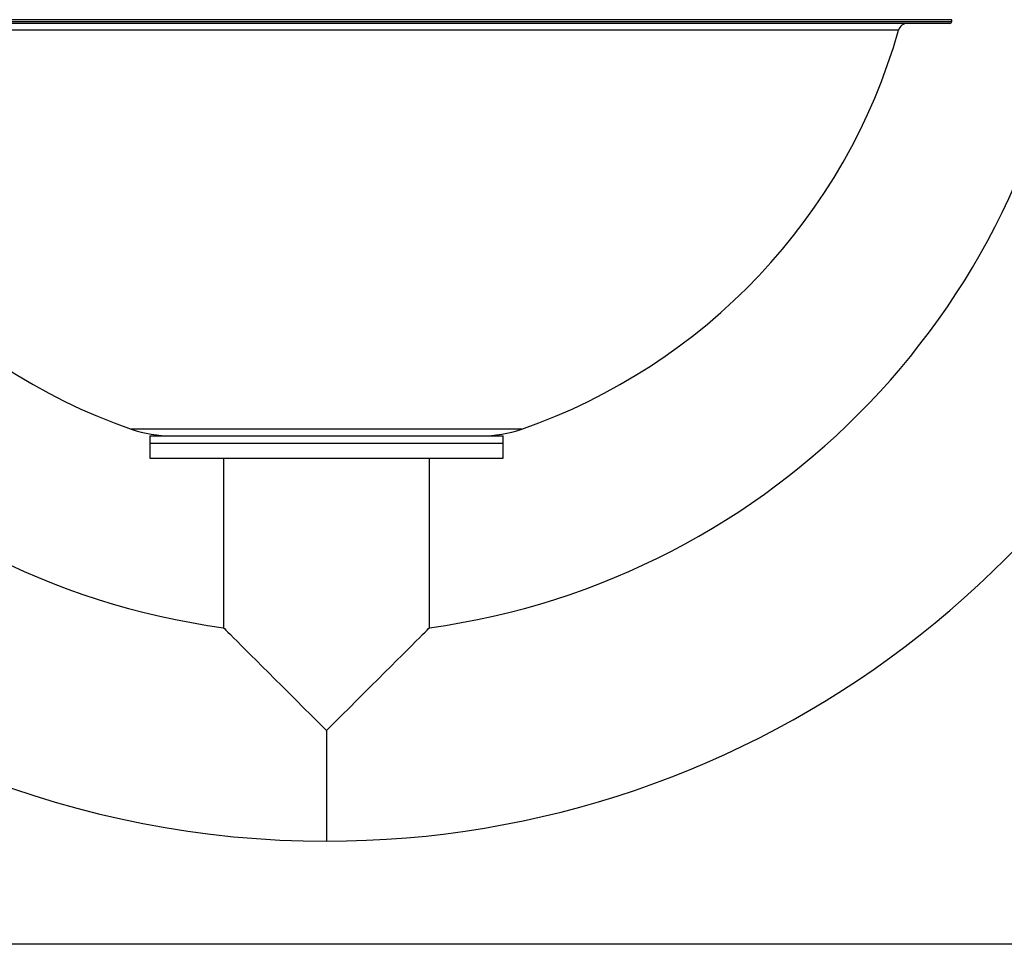
# Model space of a CAD drawing. Units: inches. Extents: x 33 to 1919, y 28 to 1228.
# Drawn here: x 1355 to 1372, y 183 to 199 of the extents above; entities that cross this region are included whole.
import ezdxf

# ---------------------------------------------------------------- set-up
doc = ezdxf.new("R2010")
doc.units = ezdxf.units.IN
doc.header["$LTSCALE"] = 115
doc.header["$MEASUREMENT"] = 0
doc.layers.add('SLD-0', color=179, linetype='Continuous')
doc.styles.add('SLDTEXTSTYLE2', font='TXT', dxfattribs={"width": 0.7})
doc.dimstyles.new('SLDDIMSTYLE0', dxfattribs={"dimtxt": 14.655762, "dimasz": 11.5, "dimexe": 0, "dimexo": 0.0625, "dimgap": 3.66394, "dimtad": 0, "dimtih": 1, "dimtoh": 1, "dimdec": 0, "dimrnd": 1e-09, "dimzin": 12, "dimdsep": 46, "dimlunit": 5, "dimtxsty": 'SLDTEXTSTYLE2', "dimsah": 1, "dimcen": 0.09, "dimadec": 0, "dimazin": 3, "dimtfac": 1, "dimtdec": 3, "dimtofl": 0, "dimtmove": 0, "dimatfit": 3, "dimfxl": 0, "dimfrac": 2, "dimtolj": 1, "dimtzin": 12, "dimarcsym": 0})

# ---------------------------------------------------------------- blocks, each defined once
blk = doc.blocks.new('_D_4')
at = {"layer": 'SLD-0'}
for p, q in [((1445.325, 377.19), (1215.846, 377.19)), ((1226.656, 377.19), (1226.656, 291.879)), ((1195.563, 265.306), (1190.642, 265.306)), ((1190.642, 265.306), (1190.642, 242.013)), ((1257.748, 265.306), (1262.67, 265.306)), ((1262.67, 265.306), (1262.67, 242.013)), ((1190.642, 242.013), (1195.563, 242.013)), ((1262.67, 242.013), (1257.748, 242.013)), ((1226.656, 183.288), (1226.656, 238.732)), ((1443.091, 183.288), (1215.846, 183.288))]:
    blk.add_line(p, q, dxfattribs=at)
for points in [[(1226.656, 377.19), (1223.781, 365.69), (1229.531, 365.69)], [(1226.656, 183.288), (1229.531, 194.788), (1223.781, 194.788)]]:
    blk.add_solid(points, dxfattribs=at)
at = {"layer": 'SLD-0', "char_height": 14.375, "attachment_point": 1, "style": 'SLDTEXTSTYLE2'}
for s, insert in [('16\'-2"', (1197.054, 287.117)), ('4.93m', (1195.563, 260.543))]:
    blk.add_mtext(s, dxfattribs=dict(at, insert=insert))

msp = doc.modelspace()

# ---------------------------------------------------------------- linework, layer by layer
at = {"color": 8, "linetype": 'Continuous', "lineweight": 25}
for p, q in [((1370.9488649, 198.9757685), (1349.7325916, 198.9757685)), ((1349.7325916, 198.9445183), (1370.9488649, 198.9445183)), ((1370.0485861, 198.7998105), (1350.6328705, 198.7998105)), ((1363.6527402, 192.0291898), (1357.0287164, 192.0291898)), ((1360.3407306, 186.9132692), (1360.3407306, 185.038269))]:
    msp.add_line(p, q, dxfattribs=at)
at = {"color": 7, "linetype": 'Continuous', "lineweight": 25}
for p, q in [((1370.9176124, 198.9132681), (1349.7638442, 198.9132681)), ((1370.9488649, 198.9445183), (1370.9488649, 198.9757685)), ((1357.3407303, 191.9132681), (1357.3407303, 191.7882697)), ((1357.3407303, 191.9132681), (1363.340731, 191.9132681)), ((1363.340731, 191.7882697), (1363.340731, 191.9132681)), ((1357.3407303, 191.7882697), (1357.3407303, 191.5382681)), ((1357.3407303, 191.7882697), (1363.340731, 191.7882697)), ((1363.340731, 191.5382681), (1363.340731, 191.7882697)), ((1357.3407303, 191.5382681), (1363.340731, 191.5382681)), ((1358.5907289, 191.5382681), (1358.5907289, 188.6632686)), ((1362.0907277, 188.6632686), (1362.0907277, 191.5382681))]:
    msp.add_line(p, q, dxfattribs=at)
at = {"color": 7, "linetype": 'Continuous', "lineweight": 25, "flags": 128}
for points in [[(1358.5907289, 188.6632686), (1358.595624, 188.6583758), (1358.6102764, 188.6437234), (1358.6346063, 188.6193935), (1358.6684777, 188.5855221), (1358.7116981, 188.542297), (1358.7640329, 188.4899645), (1358.8251863, 188.4288135), (1358.8948111, 188.3591863), (1358.9725224, 188.281475), (1359.0578885, 188.196109), (1359.1504259, 188.1035716), (1359.249623, 188.0043768), (1359.3549167, 187.8990784), (1359.4657298, 187.7882677), (1359.5814332, 187.6725643), (1359.701384, 187.5526158), (1359.8249064, 187.429091), (1359.9513152, 187.3026799), (1360.0799063, 187.1740935), (1360.2099524, 187.0440474), (1360.3407306, 186.9132692)], [(1360.3407306, 186.9132692), (1360.4715089, 187.0440474), (1360.6015549, 187.1740935), (1360.7301414, 187.3026799), (1360.8565502, 187.429091), (1360.9800773, 187.5526158), (1361.1000234, 187.6725643), (1361.2157268, 187.7882677), (1361.3265398, 187.8990784), (1361.4318382, 188.0043768), (1361.5310307, 188.1035716), (1361.6235681, 188.196109), (1361.7089341, 188.281475), (1361.7866454, 188.3591863), (1361.8562749, 188.4288135), (1361.9174237, 188.4899645), (1361.9697584, 188.542297), (1362.0129835, 188.5855221), (1362.0468549, 188.6193935), (1362.0711849, 188.6437234), (1362.0858373, 188.6583758), (1362.0907277, 188.6632686)]]:
    msp.add_lwpolyline(points, dxfattribs=at)
at = {"color": 7, "linetype": 'Continuous', "lineweight": 25}
for centre, radius, start, end in [((1360.340729, 201.2882688), 16.25, 184.18302004, 270), ((1360.340729, 201.2882688), 12.75, 185.33096012, 262.13377258), ((1360.340729, 201.2882688), 12.75, 277.86622742, 354.66948968), ((1370.1988644, 198.7570188), 0.15625, 90, 164.10585566), ((1370.9176144, 198.9445188), 0.03125, 270, 0), ((1360.340729, 201.5640933), 10.09375, 195.89414434, 250.84498993), ((1360.340729, 201.5640933), 10.09375, 289.15501007, 344.10585566), ((1360.340729, 201.2882688), 16.25, 270, 344.34922408), ((1357.715729, 194.0070188), 2.09375, 250.84498993, 270), ((1362.965729, 194.0070188), 2.09375, 270, 289.15501007)]:
    msp.add_arc(centre, radius, start, end, dxfattribs=at)

# ---------------------------------------------------------------- dimensions: what is measured, and where the dimension line sits
at = {"layer": 'SLD-0'}
dim = msp.add_linear_dim(base=(1226.6557487, 183.2882688), p1=(1451.0748733, 377.1895415), p2=(1448.840729, 183.2882688), angle=90, dimstyle='SLDDIMSTYLE0', dxfattribs=at)
dim.commit()
dim.dimension.update_dxf_attribs({"geometry": '_D_4', "text_midpoint": (1226.6557487, 280.2389051), "dimtype": 160})

doc.saveas('drawing.dxf')
